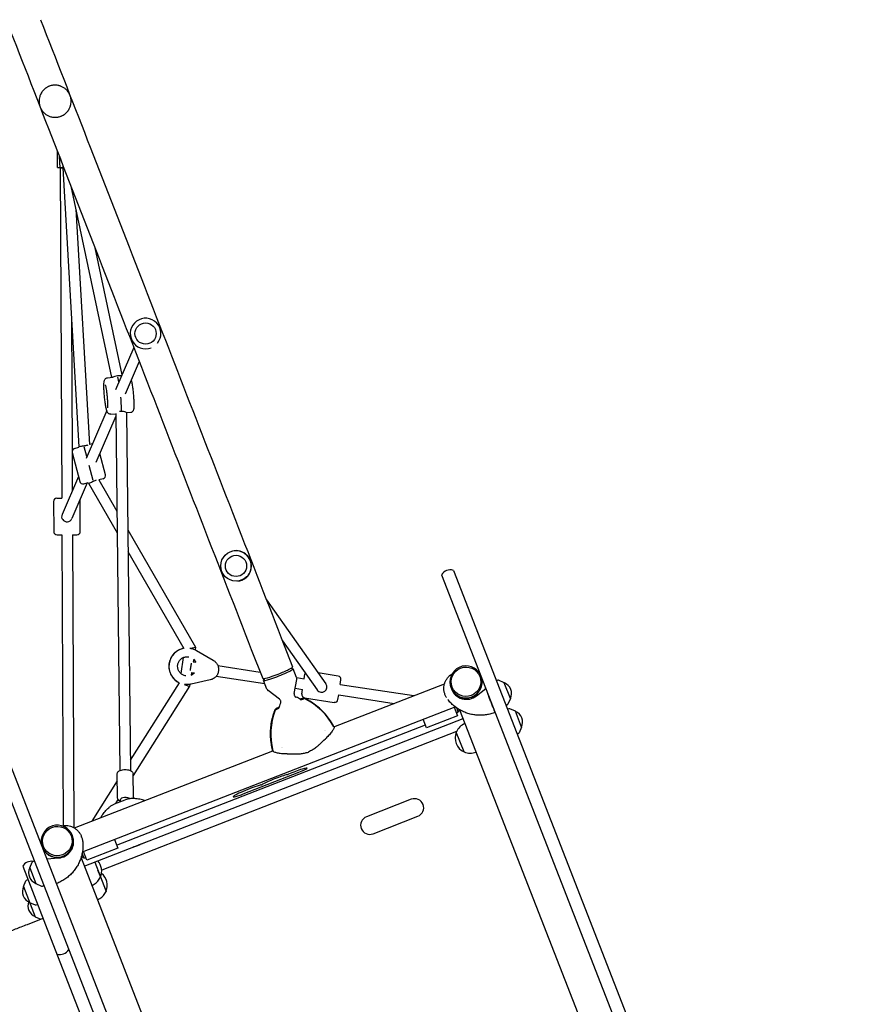
# Model space of a CAD drawing. Units: millimetres. Extents: x -5733 to 5732, y -5509 to 5511.
# Drawn here: x -740 to 523, y -2452 to -972 of the extents above; entities that cross this region are included whole.
import ezdxf

# ---------------------------------------------------------------- set-up
doc = ezdxf.new("R2010")
doc.units = ezdxf.units.MM
doc.header["$LTSCALE"] = 20
doc.layers.add('2d', color=230, linetype='Continuous')

msp = doc.modelspace()

# ---------------------------------------------------------------- linework, layer by layer
at = {"layer": '2d'}
for p, q in [((-683.3, -1193.8), (-683.4, -1169.7)), ((-679.3, -1194.5), (-680.5, -1177.2)), ((-683.3, -1193.8), (-679.4, -1193.8)), ((-679.3, -1194.3), (-677, -1691.3)), ((-675.3, -1194.2), (-651.2, -1613.9)), ((-663.1, -1222), (-601.8, -1509.6)), ((-655.7, -1256.4), (-635.4, -1610.6)), ((-626.9, -1314.7), (-586.3, -1505.6)), ((-662.3, -1421.8), (-661.4, -1620)), ((-568.6, -1464.5), (-596, -1528.4)), ((-560.3, -1485.8), (-581.3, -1534.7)), ((-608.2, -1510.2), (-599.9, -1509.4)), ((-609.3, -1559.3), (-640.3, -1631.4)), ((-595.7, -1568), (-625.5, -1637.5)), ((-603, -1565), (-595.7, -1564.3)), ((-595.7, -1564), (-589.6, -2101)), ((-579.8, -1562.3), (-579.7, -1562.7)), ((-573.2, -1562.2), (-579.7, -1562.8)), ((-579.7, -1562.7), (-573.6, -2100.8)), ((-651.2, -1613.9), (-651, -1614.7)), ((-639.1, -1628.6), (-643, -1613.8)), ((-630.8, -1609.4), (-635.4, -1610.6)), ((-661.4, -1622.6), (-649.9, -1666.1)), ((-661.3, -1622.7), (-661.1, -1679.8)), ((-657.8, -1616.5), (-651, -1614.7)), ((-611.2, -1655.9), (-619.6, -1623.9)), ((-629.6, -1664.7), (-635.6, -1642)), ((-651.9, -1658.5), (-676.4, -1715.6)), ((-638.7, -1668.3), (-661.7, -1721.9)), ((-643.8, -1669.7), (-637, -1667.9)), ((-637, -1667.9), (-636.7, -1668.9)), ((-636.7, -1668.9), (-593.7, -1743.3)), ((-614.8, -1662), (-621.2, -1663.7)), ((-621.2, -1663.7), (-594, -1710.7)), ((-689.2, -1696.3), (-689, -1741.3)), ((-684.2, -1691.3), (-677, -1691.3)), ((-649, -1741.1), (-649.2, -1696.1)), ((-683.9, -1746.3), (-676.8, -1746.3)), ((-676.8, -1746.3), (-674.7, -2183.7)), ((-660.8, -1746.2), (-654, -1746.2)), ((-660.8, -1746.2), (-658.7, -2186.8)), ((-577.7, -1739), (-475.7, -1915.3)), ((-577.3, -1771.5), (-493.1, -1917.1)), ((-87.6, -1799.8), (322.9, -2853.5)), ((-105.3, -1806.7), (523.2, -3420)), ((-368.9, -1843.9), (-279.5, -1970.5)), ((-346.7, -1901.1), (-329.5, -1945)), ((-344.9, -1905.7), (-292.5, -1979.7)), ((-483.9, -1916.9), (-483.9, -1916.9)), ((-475.7, -1915.3), (-476.3, -1919.3)), ((-474.2, -1920.3), (-448.9, -1935)), ((-391.7, -1918.6), (-374.5, -1962.6)), ((-494.2, -1931), (-497.9, -1954.8)), ((-478.4, -1933.3), (-479, -1937.4)), ((-479, -1937.4), (-475, -1938)), ((-136.8, -3677.1), (-809.3, -1951)), ((-481.5, -1953.2), (-482.1, -1957.3)), ((-481.5, -1953.2), (-477.4, -1953.8)), ((-442, -1943.1), (-378.4, -1952.8)), ((-331.7, -1946.9), (-328.8, -1947.7)), ((-323.5, -1961), (-328.6, -1947.9)), ((-260.9, -1958.7), (-291, -1954.1)), ((-827, -1957.9), (-372.5, -3124.4)), ((-500.2, -1968.8), (-573.8, -2085.3)), ((-453.4, -1964.5), (-482, -1970.9)), ((-444.4, -1958.9), (-371.5, -1970)), ((-371.7, -1962.5), (-373.3, -1965)), ((-368.2, -1978.4), (-373.3, -1965.3)), ((-327.3, -1985), (-323.2, -1963.8)), ((-323.4, -1961.2), (-312.2, -1962.9)), ((-312.2, -1962.9), (-311.1, -1956.1)), ((-257.8, -1971.3), (-256.8, -1964.4)), ((-20.9, -1965.1), (-23, -1965.8)), ((-11, -1968.9), (-19.5, -1965.2)), ((-1.7, -1992.7), (-11, -1968.9)), ((-484.7, -1974.1), (-569.5, -2108.5)), ((-492.2, -1971.3), (-492.2, -1971.3)), ((-484.2, -1971.3), (-484.7, -1974.1)), ((-349.2, -1993.5), (-366.5, -1980.7)), ((-325.8, -1977), (-314.6, -1978.8)), ((-315.7, -1985.8), (-314.6, -1978.8)), ((-287.2, -1983), (-287.2, -1983)), ((-267.3, -2035.1), (-100.9, -1970.3)), ((-257.8, -1971.3), (-146.9, -1988.2)), ((-91.1, -1976.6), (-91.2, -1976.4)), ((-52.7, -1988.5), (-38.9, -1977.7)), ((-38.9, -1977.7), (-38.4, -1978.5)), ((-38.9, -1977.7), (-34.2, -1989.9)), ((-317.2, -1994.4), (-312.9, -1992.8)), ((-311.5, -1991.5), (-267, -1998.3)), ((-261.3, -1994.1), (-260.2, -1987.1)), ((-260.2, -1987.1), (-176.8, -1999.9)), ((-98.4, -1990.4), (-98.1, -1990.9)), ((-1.7, -1992.7), (-5.5, -2001.2)), ((-645.9, -2223.4), (-85.1, -2004.9)), ((-354.5, -2009), (-350.2, -2007.3)), ((-86.5, -2005.4), (-81.4, -2018.4)), ((-83.1, -2014.2), (-81.7, -2013.6)), ((-80.2, -2012.9), (-82.6, -2006.7)), ((-78.2, -2009.6), (130.7, -2545.6)), ((-25, -2013.1), (-24.9, -2013.2)), ((-6.5, -2002.2), (-8.4, -2003.1)), ((-4.2, -2008), (-6.3, -2008.7)), ((5.7, -2011.8), (-2.8, -2008.1)), ((15, -2035.6), (5.7, -2011.8)), ((-643, -2244.7), (-73, -2022.7)), ((-128, -2036.6), (-133, -2023.6)), ((-81.4, -2018.4), (-128, -2036.6)), ((-82.9, -2042.4), (-616.8, -2250.5)), ((-594.3, -2213.3), (-129.7, -2032.3)), ((-281.5, -2041), (-281.5, -2041)), ((-280.5, -2040.3), (-280.5, -2040.3)), ((-267.3, -2035.1), (-267.5, -2034.7)), ((-267.2, -2035.3), (-267.1, -2035.7)), ((-83.1, -2042.9), (-83.2, -2043)), ((-71.6, -2072.8), (-83.2, -2043)), ((-70.1, -2030.3), (-70.2, -2030.4)), ((15, -2035.6), (11.2, -2044)), ((10.2, -2045.1), (8.3, -2046)), ((-657.9, -2187.3), (-359.4, -2071)), ((-359.4, -2071), (-359.6, -2070.6)), ((-359.4, -2071.2), (-359.2, -2071.6)), ((-345.7, -2065.9), (-345.7, -2065.8)), ((-345, -2065.8), (-345, -2065.8)), ((-71.5, -2072.7), (-71.6, -2072.8)), ((-53.4, -2073.2), (-53.5, -2073.2)), ((-593.4, -2116.4), (-631.7, -2177.1)), ((-593.1, -2141.9), (-593.5, -2106.2)), ((-569.1, -2141.6), (-569.5, -2105.9)), ((-320.9, -2103.9), (-404.4, -2136.4)), ((-597.3, -2151.2), (-581.5, -2145)), ((-592.3, -2144.5), (-596.2, -2150.7)), ((-588.6, -2147.8), (-588.6, -2144.6)), ((-151, -2144.1), (-218.5, -2170.4)), ((-208.5, -2196), (-141, -2169.7)), ((-660.9, -2198.6), (-661, -2198.4)), ((-647, -2200.9), (-647.4, -2199.8)), ((-597.7, -2204.6), (-592.7, -2217.6)), ((-592.7, -2217.6), (-639.3, -2235.8)), ((-699.1, -2233.8), (-681.6, -2232.4)), ((-647.9, -2232.1), (-439.3, -2767.6)), ((-646.4, -2226.1), (-643.9, -2232.5)), ((-639.3, -2235.8), (-644.3, -2222.8)), ((-642.3, -2232), (-640.9, -2231.5)), ((-735.6, -2244.9), (-686.6, -2370.6)), ((-725.1, -2247.1), (-721.4, -2238.6)), ((-725.1, -2247.1), (-715.8, -2270.9)), ((-720.4, -2237.6), (-718.4, -2236.7)), ((-627.3, -2238.6), (-610.2, -2282.6)), ((-623, -2250), (-618.7, -2261.1)), ((-729.7, -2265.9), (-727.8, -2265)), ((-618.7, -2261.2), (-618.7, -2261.1)), ((-618.7, -2261.1), (-618.6, -2261.1)), ((-734.5, -2275.3), (-730.7, -2266.9)), ((-734.5, -2275.3), (-716.8, -2320.7)), ((-715.8, -2270.9), (-707.3, -2274.6)), ((-705.9, -2274.7), (-703.8, -2274)), ((-631.7, -2273.7), (-631.7, -2273.7)), ((-614.7, -2271.5), (-610.3, -2282.7)), ((-623.3, -2295.3), (-623.3, -2295.2)), ((-610.3, -2282.6), (-610.2, -2282.6)), ((-610.3, -2282.7), (-610.3, -2282.7)), ((-725.2, -2299.2), (-716.7, -2302.9)), ((-715.3, -2302.9), (-713.2, -2302.3)), ((-728.4, -2332.2), (-705.1, -2323.1)), ((-716.8, -2320.7), (-708.4, -2324.4)), ((-686.6, -2370.6), (-474.3, -2915.6)), ((-686.6, -2370.6), (-686.6, -2370.6))]:
    msp.add_line(p, q, dxfattribs=at)
for centre, radius in [((-550.8, -1443.6), 16), ((-414.7, -1793.1), 23), ((-414.7, -1793.1), 16)]:
    msp.add_circle(centre, radius, dxfattribs=at)
for centre, radius, start, end in [((-550.8, -1443.6), 23, 320.7221, 291.2854), ((-656.5, -1621.3), 5, 104.7976, 194.7976), ((-616, -1657.2), 5, 284.7976, 14.7976), ((-645, -1664.8), 5, 194.7976, 284.7976), ((-684.2, -1696.3), 5, 90.2651, 180.2651), ((-654.2, -1696.2), 5, 0.2651, 26.6693), ((-684, -1741.3), 5, 180.2651, 270.2651), ((-654, -1741.2), 5, 270.2651, 0.2651), ((-414.7, -1793.1), 23, 277.0196, 97.0197), ((-92.3, -1814.1), 15, 71.9889, 150.5818), ((-306.2, -1956.9), 5, 149.5168, 171.2968), ((-261.7, -1963.7), 5, 351.2968, 81.2968), ((-20.3, -1967), 2, 66.2974, 108.2854), ((-17.1, -1985), 17, 333.9533, 68.6174), ((-330.3, -2009.5), 20, 49.1575, 71.7595), ((-310.7, -1986.5), 5, 171.2968, 261.2968), ((-266.2, -1993.3), 5, 261.2968, 351.2968), ((-330.3, -2009.5), 20, 150.8119, 173.4132), ((-7.3, -2000.4), 2, 294.2854, 336.2734), ((-3.6, -2009.9), 2, 66.2974, 108.2854), ((-0.4, -2027.9), 17, 333.9533, 68.6174), ((-62, -2051.9), 23, 157.2062, 245.3646), ((-61.9, -2051.8), 23, 111.2854, 157.2062), ((9.4, -2043.2), 2, 294.2854, 336.2734), ((-61.9, -2051.8), 23, 245.3646, 291.2854), ((-146, -2156.9), 13.7, 291.2854, 111.2854), ((-213.5, -2183.2), 13.7, 111.2854, 291.2854), ((-722.5, -2252.3), 15, 80.5117, 150.5818), ((-709.7, -2254.8), 17, 153.9533, 248.6174), ((-719.5, -2239.4), 2, 114.2854, 156.2734), ((-639.8, -2252.2), 23, 337.2062, 41.9149), ((-639.9, -2252.2), 23, 300.536, 337.1196), ((-639.9, -2252.2), 23, 337.2062, 337.2926), ((-631.4, -2273.7), 23, 337.2062, 51.4239), ((-719.1, -2283.1), 17, 153.9533, 248.6174), ((-728.9, -2267.7), 2, 114.2854, 156.2734), ((-706.5, -2272.8), 2, 246.2974, 288.2854), ((-640, -2252.3), 23, 291.2854, 300.9148), ((-631.6, -2273.8), 23, 291.2854, 300.9148), ((-631.5, -2273.7), 23, 300.536, 337.1196), ((-631.5, -2273.8), 23, 337.2062, 337.2926), ((-710.7, -2304.6), 17, 158.4962, 248.6174), ((-715.9, -2301), 2, 246.2974, 288.2854), ((-679.5, -2362.6), 15, 251.9889, 330.5818)]:
    msp.add_arc(centre, radius, start, end, dxfattribs=at)
for centre, major_axis, ratio, start_param, end_param in [((-687.1, -1093.5), (23.7, 4.5), 1, 0.085903, 0.285557), ((-667.3, -1193.6), (-12, -0.8), 0.009437, 5.299239, 6.283185), ((-667.3, -1193.6), (-12, -0.8), 0.009437, 0, 0.840949), ((-667.3, -1193.6), (7.98, 0.56), 0.009437, 2.547379, 3.141473), ((-593.7, -1509.2), (7.91, 1.28), 0.216419, 2.410684, 2.64348), ((-593.7, -1509.2), (7.91, 1.28), 0.216419, 0.525375, 2.410684), ((-590.7, -1536.2), (-2.6, 27.4), 0.091087, 5.517894, 6.151998), ((-590.7, -1536.2), (2.6, -27.4), 0.091087, 2.376301, 3.010405), ((-590.7, -1536.2), (-2.6, 27.4), 0.091087, 3.600759, 4.581305), ((-590.7, -1536.2), (2.6, -27.4), 0.091087, 0.459166, 1.439712), ((-587.7, -1563.2), (-7.99, -0.49), 0.285647, 3.506809, 4.964788), ((-587.7, -1563.2), (-7.99, -0.49), 0.285647, 3.127497, 3.506809), ((-643.3, -1612.7), (7.94, 1.26), 0.005052, 1.520737, 3.142102), ((-643.3, -1612.7), (7.94, 1.26), 0.005052, 0.759687, 1.520737), ((-629.3, -1665.8), (-7.46, -3.08), 0.002128, 6.2829, 7.869872), ((-629.3, -1665.8), (-7.46, -3.08), 0.002128, 1.586687, 2.276712), ((-669.1, -1718.7), (5.91, 5.39), 0.999998, 1.996292, 5.137885), ((-408, -1802.5), (9.8, 6.93), 0.980591, 4.366189, 5.05859), ((-488.1, -1944.1), (-4.2, -27.2), 0.999968, 3.476257, 5.981053), ((-488.1, -1944.1), (4.2, 27.2), 0.999968, 0.334665, 2.839461), ((-484, -1916.9), (8.33, 1.57), 0.001693, 4.719679, 6.283781), ((-484, -1916.9), (8.33, 1.57), 0.001693, 4.717201, 4.719679), ((-482.6, -1944.9), (1.21, 7.91), 0.008058, 4.712389, 5.495239), ((-488.1, -1944.1), (2.2, 14.3), 0.999968, 5.296819, 5.698722), ((-488.1, -1944.1), (-2.2, -14.3), 0.999968, 2.155226, 2.557129), ((-482.6, -1944.9), (1.21, 7.91), 0.008058, 3.931275, 4.712389), ((-488.1, -1944.1), (2.2, 14.3), 0.999968, 3.72607, 4.127959), ((-488.1, -1944.1), (-2.2, -14.3), 0.999968, 0.584478, 0.986366), ((-351, -1956.6), (-22.4, -8.7), 0.087507, 6.16579, 9.542173), ((-352, -1953.8), (22.5, 8.8), 0.087507, 4.712322, 6.283185), ((-68.6, -1967.6), (22.6, 8.8), 0.996195, 0.090847, 4.712389), ((-352, -1953.8), (22.5, 8.8), 0.087507, 3.141593, 4.712322), ((-68.6, -1967.6), (22.6, 8.8), 0.996195, 4.712389, 6.192339), ((-68.5, -1967.8), (22.6, 8.8), 0.996195, 4.712389, 6.192339), ((-492.3, -1971.3), (-7.65, 2.86), 0.005083, 1.545618, 3.142653), ((-286, -1975.1), (-6.81, 4.21), 0.999203, 1.168696, 1.197469), ((-286, -1975.1), (-6.81, 4.21), 0.999203, 1.197469, 4.310289), ((-68.5, -1967.8), (22.6, 8.8), 0.996195, 3.141593, 4.712389), ((-67.7, -1969.6), (-21.9, -10.7), 0.990247, 6.175852, 8.066883), ((-61.9, -1984.8), (22.5, 8.8), 0.916331, 6.19503, 6.283185), ((-312.2, -1994.6), (1.86, 0.73), 0.996195, 0.737849, 1.570796), ((-356.7, -2083.6), (94.7, 36.9), 0.996195, 0.12557, 0.737849), ((-260.8, -2046.3), (-94.7, -36.9), 0.996195, 5.545337, 6.157616), ((-353.8, -2010.8), (-1.86, -0.73), 0.996195, 4.712389, 5.545337), ((-81.7, -2013.5), (1.5, 0.58), 0.087156, 4.712389, 6.283185), ((-243.9, -2008.1), (-158.6, -155.5), 0.031581, 1.247846, 1.309305), ((-395, -2066.9), (222, -7.2), 0.031581, 4.973881, 5.035339), ((-327.3, -2104.9), (-19.5, -7.6), 0.087156, 2.912156, 5.121858), ((-321.4, -2102.7), (-13.4, -5.2), 0.087156, 1.570796, 2.912156), ((-355.7, -2115.3), (-21.8, -8.5), 0.087156, 3.695928, 5.738667), ((-336.3, -2106.5), (1.5, 0.58), 0.087156, 3.695928, 5.121858), ((-394.9, -2131), (-24.1, -9.4), 0.087156, 3.848851, 6.283185), ((-376, -2122), (1.5, 0.58), 0.087156, 3.848851, 5.738667), ((-581.1, -2144.5), (-7.5, -0.09), 0.399965, 3.55114, 6.283185), ((-394.9, -2131), (-24.1, -9.4), 0.087156, 0, 0.359037), ((-404.8, -2135.2), (-13.4, -5.2), 0.087156, 0.359037, 1.570796), ((-683.6, -2207.2), (22.6, 8.8), 0.996195, 4.712389, 9.333931), ((-683.3, -2208.6), (-22.7, -8.8), 0.977669, 1.27409, 3.043032), ((-683.5, -2207.4), (22.6, 8.8), 0.996195, 4.712389, 6.283185), ((-683.6, -2207.2), (22.6, 8.8), 0.996195, 3.232439, 4.712389), ((-683.5, -2207.4), (22.6, 8.8), 0.996195, 3.232439, 4.712389), ((-676.8, -2224.4), (22.5, 8.8), 0.916331, 3.141593, 3.172174), ((-642.4, -2231.9), (1.5, 0.58), 0.087156, 3.141593, 4.712389)]:
    msp.add_ellipse(centre, major_axis=major_axis, ratio=ratio, start_param=start_param, end_param=end_param, dxfattribs=at)
for centre in [(-68.7, -1967.4), (-683.6, -2207)]:
    msp.add_ellipse(centre, major_axis=(20.7, 8.1), ratio=0.996195, dxfattribs=at)
for points, knots in [([(-708.8, -971.6), (-685.7, -1030.9), (-662.2, -1091.2), (-614.7, -1213), (-590.7, -1274.6), (-542.4, -1398.7), (-518, -1461.2), (-469.2, -1586.6), (-444.6, -1649.6), (-395.6, -1775.5), (-371.1, -1838.4), (-346.7, -1901.1)], [5.9442275, 5.9442275, 5.9442275, 5.9442275, 6.029543, 6.029543, 6.1148584, 6.1148584, 6.2001739, 6.2001739, 6.2854894, 6.2854894, 6.3708049, 6.3708049, 6.3708049, 6.3708049]), ([(-753.8, -989.1), (-730.7, -1048.5), (-707.2, -1108.7), (-659.7, -1230.6), (-635.7, -1292.2), (-587.4, -1416.2), (-563, -1478.7), (-514.2, -1604.2), (-489.7, -1667.1), (-440.6, -1793), (-416.1, -1855.9), (-391.7, -1918.6)], [5.9442275, 5.9442275, 5.9442275, 5.9442275, 6.029543, 6.029543, 6.1148584, 6.1148584, 6.2001739, 6.2001739, 6.2854894, 6.2854894, 6.3708049, 6.3708049, 6.3708049, 6.3708049]), ([(-695.7, -1071.7), (-696.2, -1071.9), (-696.7, -1072.1), (-697.7, -1072.5), (-698.2, -1072.8), (-699.1, -1073.3), (-699.5, -1073.6), (-700.4, -1074.1), (-700.8, -1074.4), (-702.1, -1075.3), (-702.8, -1076), (-703.9, -1077), (-704.2, -1077.3), (-704.8, -1078), (-705.2, -1078.3), (-706, -1079.4), (-706.6, -1080.1), (-707.5, -1081.5), (-707.9, -1082.2), (-708.5, -1083.2), (-708.7, -1083.6), (-709, -1084.3), (-709.1, -1084.7), (-709.6, -1085.7), (-709.8, -1086.5), (-710.5, -1088.6), (-710.8, -1089.9), (-711, -1092), (-711, -1092.7), (-711.1, -1094), (-711.1, -1094.7), (-711, -1096.7), (-710.8, -1098), (-710.4, -1099.9), (-710.3, -1100.5), (-710, -1101.4), (-709.9, -1101.7), (-709.7, -1102.2), (-709.6, -1102.4), (-709.6, -1102.7), (-709.5, -1102.8), (-709.5, -1102.9), (-709.4, -1103)], [0.05098514, 0.05098514, 0.05098514, 0.05098514, 0.05257613, 0.05257613, 0.05416711, 0.05416711, 0.0557581, 0.0557581, 0.05734909, 0.05734909, 0.06053106, 0.06053106, 0.06212204, 0.06212204, 0.06371303, 0.06371303, 0.066895, 0.066895, 0.07007697, 0.07007697, 0.07166796, 0.07166796, 0.07325894, 0.07325894, 0.07644091, 0.07644091, 0.08280486, 0.08280486, 0.08598683, 0.08598683, 0.0891688, 0.0891688, 0.09553274, 0.09553274, 0.09871471, 0.09871471, 0.1003057, 0.1003057, 0.10110119, 0.10149894, 0.10149894, 0.10189668, 0.10189668, 0.10189668, 0.10189668]), ([(-664.4, -1085.4), (-664.5, -1085.3), (-664.5, -1085.3), (-664.6, -1085.1), (-664.6, -1084.9), (-664.9, -1084.4), (-665.1, -1083.9), (-665.5, -1083.1), (-665.8, -1082.5), (-666.8, -1080.8), (-667.5, -1079.8), (-669.2, -1077.8), (-670.1, -1076.8), (-671.7, -1075.4), (-672.2, -1075), (-673.4, -1074.2), (-674, -1073.8), (-675.9, -1072.6), (-677.3, -1072), (-679.2, -1071.3), (-679.6, -1071.2), (-680.4, -1070.9), (-680.8, -1070.8), (-682, -1070.5), (-682.9, -1070.4), (-684.2, -1070.2), (-684.7, -1070.1), (-685.6, -1070.1), (-686.1, -1070), (-687.6, -1070), (-688.6, -1070.1), (-690.1, -1070.2), (-690.6, -1070.3), (-691.6, -1070.5), (-692.1, -1070.6), (-693.7, -1071), (-694.7, -1071.3), (-695.7, -1071.7)], [-0.00003173, -0.00003173, -0.00003173, -0.00003173, 0.00036684, 0.00036684, 0.00076541, 0.00156255, 0.00315683, 0.00315683, 0.00634538, 0.00634538, 0.01272249, 0.01272249, 0.0190996, 0.0190996, 0.02228815, 0.02228815, 0.02547671, 0.02547671, 0.03185382, 0.03185382, 0.03344809, 0.03344809, 0.03504237, 0.03504237, 0.03823093, 0.03823093, 0.0398252, 0.0398252, 0.04141948, 0.04141948, 0.04460803, 0.04460803, 0.04620231, 0.04620231, 0.04779659, 0.04779659, 0.05098514, 0.05098514, 0.05098514, 0.05098514]), ([(-678.2, -1116.7), (-677.8, -1116.5), (-677.3, -1116.4), (-676.5, -1116), (-676.1, -1115.8), (-674.9, -1115.2), (-674.2, -1114.7), (-672.7, -1113.7), (-672, -1113.2), (-671, -1112.4), (-670.7, -1112.1), (-670.1, -1111.5), (-669.8, -1111.2), (-668.9, -1110.3), (-668.3, -1109.6), (-667.6, -1108.6), (-667.3, -1108.3), (-666.9, -1107.6), (-666.6, -1107.3), (-665.6, -1105.5), (-664.9, -1104.1), (-664.2, -1102.3), (-664.1, -1101.9), (-663.8, -1101.2), (-663.7, -1100.8), (-663.4, -1099.7), (-663.3, -1099), (-662.9, -1096.8), (-662.8, -1095.3), (-662.8, -1093.1), (-662.8, -1092.4), (-663, -1090.9), (-663.1, -1090.2), (-663.4, -1088.8), (-663.5, -1088.1), (-663.8, -1087.1), (-664, -1086.8), (-664.1, -1086.3), (-664.2, -1086), (-664.3, -1085.8), (-664.4, -1085.6), (-664.4, -1085.5), (-664.4, -1085.4)], [0.04249891, 0.04249891, 0.04249891, 0.04249891, 0.04382361, 0.04382361, 0.0451483, 0.0451483, 0.04779769, 0.04779769, 0.05044707, 0.05044707, 0.05177177, 0.05177177, 0.05309646, 0.05309646, 0.05574585, 0.05574585, 0.05707054, 0.05707054, 0.05839523, 0.05839523, 0.06369401, 0.06369401, 0.0650187, 0.0650187, 0.0663434, 0.0663434, 0.06899278, 0.06899278, 0.07429156, 0.07429156, 0.07694095, 0.07694095, 0.07959033, 0.07959033, 0.08223972, 0.08223972, 0.08356441, 0.08356441, 0.08422676, 0.08455793, 0.08455793, 0.08488911, 0.08488911, 0.08488911, 0.08488911]), ([(-709.4, -1103), (-709.4, -1103), (-709.4, -1103.1), (-709.3, -1103.3), (-709.2, -1103.5), (-709, -1104.1), (-708.7, -1104.6), (-708.3, -1105.6), (-707.9, -1106.2), (-706.8, -1108), (-705.9, -1109.2), (-704.5, -1110.8), (-704, -1111.3), (-702.9, -1112.3), (-702.3, -1112.8), (-700.5, -1114.2), (-699.3, -1115), (-697.2, -1116.1), (-696.5, -1116.4), (-695, -1117), (-694.2, -1117.2), (-692.6, -1117.7), (-691.8, -1117.8), (-690.6, -1118.1), (-690.2, -1118.1), (-689.4, -1118.2), (-688.9, -1118.3), (-686.8, -1118.4), (-685.1, -1118.3), (-682.9, -1118), (-682.4, -1117.9), (-681.6, -1117.7), (-681.1, -1117.6), (-679.8, -1117.3), (-679, -1117), (-678.2, -1116.7)], [-0.00003173, -0.00003173, -0.00003173, -0.00003173, 0.00030054, 0.00030054, 0.00063281, 0.00129735, 0.00262644, 0.00262644, 0.0052846, 0.0052846, 0.01060093, 0.01060093, 0.0132591, 0.0132591, 0.01591726, 0.01591726, 0.02123359, 0.02123359, 0.02389176, 0.02389176, 0.02654992, 0.02654992, 0.02920809, 0.02920809, 0.03053717, 0.03053717, 0.03186625, 0.03186625, 0.03718258, 0.03718258, 0.03851166, 0.03851166, 0.03984075, 0.03984075, 0.04249891, 0.04249891, 0.04249891, 0.04249891]), ([(-603, -1565), (-603.5, -1565), (-604.1, -1565), (-605.2, -1564.7), (-605.7, -1564.5), (-606.6, -1564), (-606.9, -1563.7), (-607.5, -1563.1), (-607.8, -1562.8), (-608.3, -1562), (-608.5, -1561.6), (-609.3, -1559.6), (-609.7, -1558), (-610.5, -1553.9), (-610.9, -1551.8), (-611.6, -1547.1), (-611.9, -1544.7), (-612.4, -1539.8), (-612.7, -1537.3), (-613.1, -1532.3), (-613.2, -1529.9), (-613.5, -1525.4), (-613.5, -1523.3), (-613.5, -1519.6), (-613.5, -1518), (-613.2, -1515.8), (-613.1, -1515.1), (-612.7, -1513.8), (-612.5, -1513.4), (-611.9, -1512.4), (-611.6, -1511.8), (-610.4, -1510.9), (-609.8, -1510.6), (-608.8, -1510.3), (-608.5, -1510.3), (-608.2, -1510.2)], [1.570796, 1.570796, 1.570796, 1.570796, 1.60212, 1.60212, 1.636558, 1.636558, 1.679547, 1.679547, 1.737792, 1.737792, 1.841321, 1.841321, 2.277259, 2.277259, 2.635421, 2.635421, 2.967265, 2.967265, 3.294187, 3.294187, 3.620989, 3.620989, 3.952125, 3.952125, 4.302614, 4.302614, 4.507502, 4.507502, 4.59092, 4.59092, 4.65569, 4.65569, 4.696132, 4.696132, 4.712389, 4.712389, 4.712389, 4.712389]), ([(-611.4, -1520.9), (-611.4, -1520.9), (-611.4, -1521), (-611.3, -1521.3), (-611.2, -1521.7), (-610.9, -1522.9), (-610.7, -1523.9), (-610.2, -1526.3), (-610, -1527.7), (-609.5, -1531.1), (-609.3, -1532.9), (-608.9, -1536.8), (-608.7, -1538.8), (-608.4, -1542.7), (-608.2, -1544.6), (-608.1, -1548.1), (-608, -1549.7), (-608, -1552.3), (-608, -1553.4), (-608.1, -1554.5), (-608.1, -1554.7), (-608.2, -1555), (-608.2, -1555.1), (-608.2, -1555.2), (-608.2, -1555.2), (-608.2, -1555.2)], [4.987938, 4.987938, 4.987938, 4.987938, 5.090622, 5.090622, 5.267914, 5.267914, 5.519748, 5.519748, 5.812703, 5.812703, 6.120298, 6.120298, 6.432392, 6.432392, 6.744566, 6.744566, 7.052395, 7.052395, 7.344842, 7.344842, 7.463547, 7.463547, 7.555644, 7.555644, 7.578433, 7.578433, 7.578433, 7.578433]), ([(-573.2, -1562.2), (-572.6, -1562.1), (-572, -1561.9), (-571, -1561.5), (-570.6, -1561.2), (-569.8, -1560.5), (-569.6, -1560.2), (-569.1, -1559.4), (-568.9, -1559.1), (-568.5, -1558.2), (-568.4, -1557.8), (-568, -1555.7), (-567.9, -1554), (-567.8, -1549.9), (-567.9, -1547.7), (-568.1, -1543), (-568.3, -1540.6), (-568.6, -1535.6), (-568.9, -1533.1), (-569.4, -1528.2), (-569.7, -1525.8), (-570.4, -1521.3), (-570.7, -1519.3), (-571.4, -1515.8), (-571.7, -1514.3), (-572.1, -1513.1)], [4.712389, 4.712389, 4.712389, 4.712389, 4.743712, 4.743712, 4.77815, 4.77815, 4.821139, 4.821139, 4.879384, 4.879384, 4.982914, 4.982914, 5.418852, 5.418852, 5.777014, 5.777014, 6.108858, 6.108858, 6.435779, 6.435779, 6.762581, 6.762581, 7.093717, 7.093717, 7.40721, 7.40721, 7.40721, 7.40721]), ([(-493.2, -1917), (-495.9, -1917.5), (-498.7, -1918.5), (-503.7, -1921.2), (-506.1, -1923), (-510.2, -1927.2), (-511.8, -1929.6), (-514.4, -1934.9), (-515.2, -1937.8), (-515.9, -1943.6), (-515.8, -1946.6), (-514.6, -1952.3), (-513.6, -1955.1), (-510.7, -1960.2), (-508.8, -1962.5), (-504.7, -1966.2), (-502.6, -1967.7), (-500.2, -1968.8)], [6.462811, 6.462811, 6.462811, 6.462811, 6.771284, 6.771284, 7.091283, 7.091283, 7.411284, 7.411284, 7.731287, 7.731287, 8.05129, 8.05129, 8.371293, 8.371293, 8.691294, 8.691294, 8.974257, 8.974257, 8.974257, 8.974257]), ([(-483.9, -1916.9), (-483.2, -1917), (-482.5, -1917.2), (-481.2, -1917.5), (-480.5, -1917.6), (-479.2, -1918.1), (-478.6, -1918.3), (-477.3, -1918.8), (-476.7, -1919.1), (-475.4, -1919.7), (-474.8, -1920), (-474.2, -1920.3)], [0.1518953, 0.1518953, 0.1518953, 0.1518953, 0.226639, 0.226639, 0.3013826, 0.3013826, 0.3761262, 0.3761262, 0.4508698, 0.4508698, 0.5256134, 0.5256134, 0.5256134, 0.5256134]), ([(-490.2, -1958.4), (-491.8, -1958.2), (-493.3, -1957.7), (-496, -1956.3), (-497.3, -1955.4), (-499.5, -1953.2), (-500.4, -1951.9), (-501.7, -1949.1), (-502.2, -1947.6), (-502.6, -1944.6), (-502.6, -1943), (-502, -1940), (-501.5, -1938.5), (-500, -1935.8), (-499.1, -1934.5), (-496.8, -1932.4), (-495.5, -1931.6), (-492.7, -1930.3), (-491.2, -1929.9), (-488.4, -1929.6), (-487.1, -1929.6), (-485.9, -1929.8)], [3.293488, 3.293488, 3.293488, 3.293488, 3.613496, 3.613496, 3.933503, 3.933503, 4.253506, 4.253506, 4.573503, 4.573503, 4.893496, 4.893496, 5.213487, 5.213487, 5.533481, 5.533481, 5.853479, 5.853479, 6.173482, 6.173482, 6.435081, 6.435081, 6.435081, 6.435081]), ([(-475.1, -1938), (-475.3, -1937.6), (-475.4, -1937.3), (-476.4, -1935.6), (-477.3, -1934.4), (-478.4, -1933.4)], [5.1449186, 5.1449186, 5.1449186, 5.1449186, 5.2296901, 5.2296901, 5.5381261, 5.5381261, 5.5381261, 5.5381261]), ([(-448.9, -1935), (-447.4, -1935.9), (-446.1, -1937), (-443.8, -1939.5), (-442.9, -1941), (-441.5, -1944.1), (-441.1, -1945.8), (-440.8, -1949.2), (-441, -1950.9), (-441.7, -1954.3), (-442.4, -1955.9), (-444.2, -1958.8), (-445.3, -1960.1), (-448, -1962.2), (-449.4, -1963.1), (-451.8, -1964.1), (-452.6, -1964.3), (-453.4, -1964.5)], [0.525613, 0.525613, 0.525613, 0.525613, 0.845609, 0.845609, 1.165608, 1.165608, 1.485611, 1.485611, 1.805616, 1.805616, 2.125621, 2.125621, 2.445625, 2.445625, 2.765626, 2.765626, 2.91977, 2.91977, 2.91977, 2.91977]), ([(-482.1, -1957.2), (-481.9, -1957.1), (-481.7, -1957), (-480.1, -1956.2), (-478.8, -1955.2), (-477.7, -1954), (-477.6, -1953.9), (-477.5, -1953.8)], [3.5828751, 3.5828751, 3.5828751, 3.5828751, 3.6297124, 3.6297124, 3.9497149, 3.9497149, 3.9760687, 3.9760687, 3.9760687, 3.9760687]), ([(-323.2, -1963.8), (-323.2, -1963.7), (-323.2, -1963.5), (-323.1, -1963.2), (-323.1, -1963), (-323.1, -1962.6), (-323.2, -1962.4), (-323.2, -1962), (-323.2, -1961.8), (-323.3, -1961.4), (-323.4, -1961.2), (-323.5, -1961)], [1.51587741, 1.51587741, 1.51587741, 1.51587741, 1.5268612, 1.5268612, 1.53784498, 1.53784498, 1.54882876, 1.54882876, 1.55981254, 1.55981254, 1.57079633, 1.57079633, 1.57079633, 1.57079633]), ([(-98.4, -1990.4), (-99.2, -1989.1), (-99.8, -1987.7), (-100.9, -1984.9), (-101.3, -1983.4), (-101.8, -1980.4), (-101.9, -1978.9), (-101.9, -1975.8), (-101.8, -1974.3), (-101.2, -1971.3), (-100.8, -1969.9), (-99.7, -1967), (-99.1, -1965.6), (-97.5, -1963), (-96.6, -1961.8), (-94.7, -1959.5), (-93.6, -1958.4), (-91.5, -1956.7), (-90.5, -1956), (-89.5, -1955.3)], [0, 0, 0, 0, 4.591523, 4.591523, 9.171843, 9.171843, 13.752563, 13.752563, 18.332008, 18.332008, 22.90867, 22.90867, 27.481305, 27.481305, 32.04911, 32.04911, 36.611871, 36.611871, 40.216021, 40.216021, 40.216021, 40.216021]), ([(-482, -1970.9), (-482.7, -1971.1), (-483.3, -1971.2), (-484.7, -1971.4), (-485.4, -1971.5), (-486.7, -1971.6), (-487.4, -1971.6), (-488.8, -1971.6), (-489.5, -1971.6), (-490.8, -1971.5), (-491.5, -1971.4), (-492.2, -1971.3)], [2.9197699, 2.9197699, 2.9197699, 2.9197699, 2.9945136, 2.9945136, 3.0692572, 3.0692572, 3.1440008, 3.1440008, 3.2187444, 3.2187444, 3.293488, 3.293488, 3.293488, 3.293488]), ([(-368.2, -1978.4), (-368.1, -1978.6), (-368, -1978.8), (-367.8, -1979.2), (-367.7, -1979.4), (-367.5, -1979.7), (-367.4, -1979.8), (-367.1, -1980.1), (-367, -1980.3), (-366.7, -1980.5), (-366.6, -1980.6), (-366.5, -1980.7)], [4.71238898, 4.71238898, 4.71238898, 4.71238898, 4.72337276, 4.72337276, 4.73435655, 4.73435655, 4.74534033, 4.74534033, 4.75632411, 4.75632411, 4.76730789, 4.76730789, 4.76730789, 4.76730789]), ([(-347.8, -1999.7), (-347.7, -1999.5), (-347.6, -1999.3), (-347.4, -1998.7), (-347.3, -1998.3), (-347.2, -1997.3), (-347.2, -1996.7), (-347.5, -1995.6), (-347.8, -1995.1), (-348.4, -1994.2), (-348.7, -1993.9), (-349.1, -1993.6), (-349.1, -1993.6), (-349.2, -1993.5)], [4.6067277, 4.6067277, 4.6067277, 4.6067277, 4.6388437, 4.6388437, 4.6709598, 4.6709598, 4.7030758, 4.7030758, 4.7324998, 4.7324998, 4.7629972, 4.7629972, 4.7673079, 4.7673079, 4.7673079, 4.7673079]), ([(-327.3, -1985), (-327.4, -1985.4), (-327.4, -1985.9), (-327.3, -1987), (-327.1, -1987.6), (-326.6, -1988.6), (-326.3, -1989), (-325.6, -1989.7), (-325.3, -1989.9), (-324.7, -1990.3), (-324.4, -1990.4), (-324.1, -1990.5), (-324.1, -1990.5), (-324.1, -1990.5)], [1.5158774, 1.5158774, 1.5158774, 1.5158774, 1.5479935, 1.5479935, 1.578872, 1.578872, 1.608222, 1.608222, 1.640338, 1.640338, 1.6724541, 1.6724541, 1.6764576, 1.6764576, 1.6764576, 1.6764576]), ([(-318.6, -1993.3), (-317.8, -1993.1), (-317.1, -1992.9), (-315.5, -1992.4), (-314.7, -1992.2), (-313.6, -1992), (-313.3, -1992), (-312.8, -1991.9), (-312.6, -1991.9), (-312.2, -1992), (-312, -1992), (-311.6, -1992.2)], [10.003329, 10.003329, 10.003329, 10.003329, 12.771479, 12.771479, 17.028639, 17.028639, 19.157219, 19.157219, 20.221508, 20.221508, 21.285798, 21.285798, 21.285798, 21.285798]), ([(-307.8, -1994.1), (-308.1, -1994), (-308.3, -1993.9), (-308.8, -1993.6), (-309.1, -1993.5), (-309.6, -1993.2), (-309.8, -1993.1), (-310.4, -1992.8), (-310.6, -1992.7), (-311.1, -1992.4), (-311.4, -1992.3), (-311.6, -1992.2)], [100.134915, 100.134915, 100.134915, 100.134915, 100.817066, 100.817066, 101.499217, 101.499217, 102.181369, 102.181369, 102.86352, 102.86352, 103.545672, 103.545672, 103.545672, 103.545672]), ([(-271.1, -2028.4), (-273, -2025.6), (-274.9, -2022.8), (-279.1, -2017.5), (-281.3, -2014.9), (-286, -2010.1), (-288.5, -2007.7), (-293.7, -2003.4), (-296.4, -2001.3), (-302, -1997.5), (-304.9, -1995.7), (-307.8, -1994.1)], [50.644058, 50.644058, 50.644058, 50.644058, 58.856762, 58.856762, 67.069466, 67.069466, 75.28217, 75.28217, 83.494874, 83.494874, 91.707578, 91.707578, 91.707578, 91.707578]), ([(-24.8, -2013.5), (-26.9, -2014.3), (-29.1, -2015), (-33.5, -2016.2), (-35.8, -2016.7), (-40.3, -2017.4), (-42.6, -2017.6), (-47.2, -2017.8), (-49.6, -2017.7), (-54.2, -2017.4), (-56.5, -2017.1), (-61.1, -2016.3), (-63.4, -2015.7), (-67.9, -2014.3), (-70.1, -2013.5), (-74.3, -2011.6), (-76.4, -2010.6), (-80.4, -2008.3), (-82.3, -2007), (-85.9, -2004.3), (-87.6, -2002.9), (-90.9, -1999.9), (-92.4, -1998.3), (-94.6, -1995.7), (-95.4, -1994.8), (-96.2, -1993.9)], [0.039149, 0.039149, 0.039149, 0.039149, 6.866184, 6.866184, 13.760624, 13.760624, 20.71813, 20.71813, 27.723569, 27.723569, 34.768798, 34.768798, 41.836721, 41.836721, 48.884512, 48.884512, 55.852771, 55.852771, 62.696509, 62.696509, 69.40644, 69.40644, 75.997324, 75.997324, 79.639279, 79.639279, 79.639279, 79.639279]), ([(-25, -2013.1), (-25.1, -2013), (-25.3, -2012.4), (-26.1, -2010.3), (-26.7, -2008.8), (-28.1, -2005.2), (-29, -2003.2), (-30.6, -1999), (-31.3, -1997.1), (-32.8, -1993.4), (-33.5, -1991.6), (-34.2, -1989.9)], [0, 0, 0, 0, 7.909918, 7.909918, 15.851933, 15.851933, 23.642236, 23.642236, 29.953208, 29.953208, 35.703031, 35.703031, 35.703031, 35.703031]), ([(-361.1, -2063.5), (-361.7, -2060.2), (-362.2, -2056.8), (-362.7, -2050), (-362.8, -2046.7), (-362.6, -2039.9), (-362.3, -2036.5), (-361.5, -2029.8), (-360.9, -2026.4), (-359.4, -2019.8), (-358.4, -2016.6), (-357.3, -2013.4)], [50.644058, 50.644058, 50.644058, 50.644058, 58.856762, 58.856762, 67.069466, 67.069466, 75.28217, 75.28217, 83.494874, 83.494874, 91.707578, 91.707578, 91.707578, 91.707578]), ([(-357.3, -2013.4), (-357.2, -2013.2), (-357.2, -2012.9), (-357, -2012.3), (-356.9, -2012.1), (-356.7, -2011.5), (-356.6, -2011.3), (-356.4, -2010.7), (-356.3, -2010.5), (-356.1, -2009.9), (-356, -2009.7), (-355.9, -2009.4)], [100.134893, 100.134893, 100.134893, 100.134893, 100.817049, 100.817049, 101.499205, 101.499205, 102.18136, 102.18136, 102.863516, 102.863516, 103.545672, 103.545672, 103.545672, 103.545672]), ([(-350, -2005.6), (-350.7, -2005.9), (-351.3, -2006.2), (-352.8, -2007), (-353.6, -2007.4), (-354.5, -2007.9), (-354.8, -2008.1), (-355.1, -2008.4), (-355.3, -2008.5), (-355.5, -2008.9), (-355.7, -2009.1), (-355.9, -2009.4)], [10.003401, 10.003401, 10.003401, 10.003401, 12.771479, 12.771479, 17.028639, 17.028639, 19.157219, 19.157219, 20.221508, 20.221508, 21.285798, 21.285798, 21.285798, 21.285798]), ([(-79.5, -2008.8), (-79.5, -2009), (-79.5, -2009.3), (-79.6, -2010.2), (-79.7, -2010.8), (-79.9, -2011.9), (-80.1, -2012.4), (-80.2, -2012.9)], [7.89135301, 7.89135301, 7.89135301, 7.89135301, 7.89697822, 7.89697822, 7.91131042, 7.91131042, 7.92564262, 7.92564262, 7.92564262, 7.92564262]), ([(-267.5, -2034.7), (-267.7, -2034.3), (-267.9, -2033.8), (-268.4, -2033), (-268.6, -2032.6), (-269.1, -2031.7), (-269.4, -2031.3), (-269.9, -2030.5), (-270.1, -2030.1), (-270.6, -2029.3), (-270.9, -2028.9), (-271.1, -2028.4)], [46.224553, 46.224553, 46.224553, 46.224553, 47.40445, 47.40445, 48.584346, 48.584346, 49.764242, 49.764242, 50.944139, 50.944139, 52.124035, 52.124035, 52.124035, 52.124035]), ([(-267.1, -2035.7), (-267, -2035.9), (-267.1, -2036.2), (-267.4, -2037.1), (-267.7, -2037.8), (-268.8, -2039.8), (-269.7, -2041.4), (-272.2, -2044.8), (-273.7, -2046.6), (-275.5, -2048.4)], [-24.404814, -24.404814, -24.404814, -24.404814, -19.712989, -19.712989, -15.020014, -15.020014, -7.726484, -7.726484, 0, 0, 0, 0]), ([(-359.6, -2070.6), (-359.7, -2070.1), (-359.8, -2069.7), (-360.1, -2068.7), (-360.2, -2068.2), (-360.4, -2067.3), (-360.5, -2066.8), (-360.7, -2065.9), (-360.8, -2065.4), (-361, -2064.5), (-361, -2064), (-361.1, -2063.5)], [46.224553, 46.224553, 46.224553, 46.224553, 47.40445, 47.40445, 48.584346, 48.584346, 49.764242, 49.764242, 50.944139, 50.944139, 52.124035, 52.124035, 52.124035, 52.124035]), ([(-359.2, -2071.6), (-359.2, -2071.8), (-358.9, -2071.9), (-358, -2072.4), (-357.3, -2072.7), (-355.2, -2073.5), (-353.4, -2074), (-349.3, -2074.8), (-346.9, -2075.2), (-344.4, -2075.3)], [-24.404814, -24.404814, -24.404814, -24.404814, -19.712989, -19.712989, -15.020014, -15.020014, -7.726484, -7.726484, 0, 0, 0, 0]), ([(-324.7, -2075.8), (-323.3, -2075.9), (-322, -2075.9), (-318.6, -2075.7), (-316.6, -2075.5), (-312.7, -2074.9), (-310.8, -2074.5), (-307.8, -2073.7), (-306.7, -2073.4), (-305.6, -2073)], [72.072636, 72.072636, 72.072636, 72.072636, 76.034555, 76.034555, 81.822376, 81.822376, 87.610198, 87.610198, 90.976164, 90.976164, 90.976164, 90.976164]), ([(-289.6, -2062.2), (-290.6, -2063.1), (-291.6, -2064), (-294.2, -2066.2), (-295.8, -2067.4), (-299.1, -2069.6), (-300.8, -2070.6), (-303.5, -2072), (-304.6, -2072.5), (-305.6, -2073)], [72.072636, 72.072636, 72.072636, 72.072636, 76.034555, 76.034555, 81.822376, 81.822376, 87.610198, 87.610198, 90.976164, 90.976164, 90.976164, 90.976164]), ([(-593.5, -2106.2), (-593.5, -2105.6), (-593.4, -2105), (-593, -2103.9), (-592.7, -2103.4), (-591.8, -2102.3), (-591.1, -2101.9), (-589.5, -2100.9), (-588.4, -2100.5), (-586.1, -2099.8), (-584.8, -2099.6), (-582.4, -2099.4), (-581.1, -2099.4), (-578.7, -2099.5), (-577.6, -2099.7), (-575.3, -2100.2), (-574.2, -2100.5), (-572.2, -2101.5), (-571.2, -2102.1), (-570, -2103.8), (-569.7, -2104.5), (-569.5, -2105.5), (-569.5, -2105.7), (-569.5, -2105.9)], [3.137043, 3.137043, 3.137043, 3.137043, 3.296501, 3.296501, 3.47851, 3.47851, 3.74317, 3.74317, 4.137786, 4.137786, 4.515359, 4.515359, 4.872339, 4.872339, 5.228691, 5.228691, 5.602134, 5.602134, 6.004211, 6.004211, 6.231694, 6.231694, 6.278635, 6.278635, 6.278635, 6.278635]), ([(-588.6, -2147.2), (-588.9, -2147.1), (-589.1, -2146.9), (-590.5, -2146.3), (-591.5, -2145.6), (-592.6, -2144), (-593, -2143.2), (-593.1, -2142.2), (-593.1, -2142.1), (-593.1, -2141.9)], [8.637481, 8.637481, 8.637481, 8.637481, 8.7437262, 8.7437262, 9.1458035, 9.1458035, 9.373287, 9.373287, 9.4202279, 9.4202279, 9.4202279, 9.4202279]), ([(-571, -2143.1), (-571.8, -2143.1), (-572.5, -2143.1), (-573.9, -2143.2), (-574.6, -2143.3), (-576, -2143.5), (-576.7, -2143.6), (-578.1, -2143.9), (-578.8, -2144.1), (-580.2, -2144.5), (-580.9, -2144.8), (-581.5, -2145)], [100.127086, 100.127086, 100.127086, 100.127086, 101.242982, 101.242982, 102.358879, 102.358879, 103.474775, 103.474775, 104.590672, 104.590672, 105.706569, 105.706569, 105.706569, 105.706569]), ([(-552.2, -2146.1), (-553.3, -2145.7), (-554.4, -2145.3), (-558.1, -2144.3), (-560.7, -2143.8), (-565.9, -2143.2), (-568.5, -2143.1), (-571, -2143.1)], [71.677775, 71.677775, 71.677775, 71.677775, 75.290914, 75.290914, 83.502255, 83.502255, 91.713597, 91.713597, 91.713597, 91.713597]), ([(-618.2, -2171.8), (-617.6, -2170.8), (-617, -2169.7), (-615, -2166.5), (-613.4, -2164.3), (-610, -2160.4), (-608.2, -2158.5), (-606.3, -2156.8)], [71.677775, 71.677775, 71.677775, 71.677775, 75.290914, 75.290914, 83.502255, 83.502255, 91.713597, 91.713597, 91.713597, 91.713597]), ([(-606.3, -2156.8), (-605.8, -2156.3), (-605.3, -2155.9), (-604.1, -2155), (-603.6, -2154.6), (-602.4, -2153.8), (-601.8, -2153.4), (-600.5, -2152.7), (-599.9, -2152.3), (-598.6, -2151.7), (-597.9, -2151.4), (-597.3, -2151.2)], [100.130246, 100.130246, 100.130246, 100.130246, 101.24551, 101.24551, 102.360775, 102.360775, 103.476039, 103.476039, 104.591304, 104.591304, 105.706569, 105.706569, 105.706569, 105.706569]), ([(-676.6, -2184), (-675.3, -2183.7), (-673.9, -2183.6), (-671, -2183.5), (-669.5, -2183.5), (-666.5, -2183.9), (-665, -2184.3), (-662.1, -2185.2), (-660.7, -2185.8), (-658.1, -2187.2), (-656.8, -2188), (-654.4, -2189.8), (-653.3, -2190.8), (-651.3, -2193.1), (-650.3, -2194.3), (-648.7, -2196.9), (-648, -2198.3), (-647.4, -2199.8)], [5.071702, 5.071702, 5.071702, 5.071702, 9.129775, 9.129775, 13.689516, 13.689516, 18.25058, 18.25058, 22.813196, 22.813196, 27.37721, 27.37721, 31.94222, 31.94222, 36.507769, 36.507769, 41.291597, 41.291597, 41.291597, 41.291597]), ([(-647, -2200.9), (-646.5, -2202.3), (-646, -2203.8), (-645.5, -2206.3), (-645.4, -2207.2), (-645.3, -2208.2)], [0, 0, 0, 0, 4.620491, 4.620491, 7.551305, 7.551305, 7.551305, 7.551305]), ([(-645.3, -2208.2), (-645.1, -2210.6), (-645, -2212.9), (-645.2, -2217.5), (-645.3, -2219.8), (-645.9, -2224.1), (-646.4, -2226.3), (-647.4, -2230.6), (-648.1, -2232.7), (-649.7, -2236.9), (-650.6, -2238.9), (-652.6, -2243), (-653.7, -2245), (-656.3, -2248.8), (-657.6, -2250.7), (-660.6, -2254.2), (-662.2, -2256), (-665.6, -2259.2), (-667.4, -2260.7), (-671.1, -2263.6), (-673, -2264.9), (-677.1, -2267.3), (-679.1, -2268.4), (-682.4, -2269.9), (-683.5, -2270.3), (-684.7, -2270.8)], [0, 0, 0, 0, 7.156379, 7.156379, 13.816275, 13.816275, 20.384334, 20.384334, 27.051186, 27.051186, 33.831271, 33.831271, 40.729675, 40.729675, 47.726545, 47.726545, 54.779609, 54.779609, 61.842047, 61.842047, 68.883477, 68.883477, 75.890229, 75.890229, 79.631719, 79.631719, 79.631719, 79.631719]), ([(-577.5, -2219.2), (-575.8, -2218.6), (-574.1, -2218), (-570.5, -2216.7), (-568.7, -2216), (-565.8, -2214.9), (-564.7, -2214.5), (-563.7, -2214.1)], [76.287971, 76.287971, 76.287971, 76.287971, 81.822376, 81.822376, 87.610198, 87.610198, 90.976164, 90.976164, 90.976164, 90.976164]), ([(-563.7, -2214.1), (-564, -2214.2), (-564.2, -2214.3), (-565.5, -2214.8), (-566.6, -2215.1), (-568.2, -2215.7), (-568.8, -2215.8), (-569.3, -2216)], [58.796774, 58.796774, 58.796774, 58.796774, 59.625918, 59.625918, 62.852796, 62.852796, 64.449745, 64.449745, 64.449745, 64.449745]), ([(-550, -2208.5), (-551.7, -2209.2), (-553.4, -2209.9), (-556.9, -2211.4), (-558.7, -2212.1), (-561.6, -2213.3), (-562.6, -2213.7), (-563.7, -2214.1)], [76.287971, 76.287971, 76.287971, 76.287971, 81.822376, 81.822376, 87.610198, 87.610198, 90.976164, 90.976164, 90.976164, 90.976164]), ([(-563.7, -2214.1), (-563.4, -2214), (-563.2, -2213.9), (-561.9, -2213.4), (-560.8, -2212.9), (-559.3, -2212.2), (-558.8, -2212), (-558.3, -2211.7)], [58.796774, 58.796774, 58.796774, 58.796774, 59.625918, 59.625918, 62.852796, 62.852796, 64.449745, 64.449745, 64.449745, 64.449745]), ([(-643.9, -2232.5), (-644.3, -2232.3), (-644.7, -2232), (-645.7, -2231.3), (-646.2, -2230.9), (-646.9, -2230.3), (-647.1, -2230.1), (-647.3, -2229.9)], [4.640728, 4.640728, 4.640728, 4.640728, 4.65506019, 4.65506019, 4.66939239, 4.66939239, 4.67575514, 4.67575514, 4.67575514, 4.67575514]), ([(-966.5, -2424.9), (-964, -2424), (-961.5, -2423), (-954.5, -2420.3), (-949.9, -2418.5), (-940.5, -2414.8), (-935.8, -2413), (-926.1, -2409.2), (-921.2, -2407.3), (-911.3, -2403.5), (-906.3, -2401.5), (-896.2, -2397.6), (-891.1, -2395.6), (-880.8, -2391.5), (-875.5, -2389.5), (-865, -2385.4), (-859.7, -2383.3), (-849, -2379.2), (-843.6, -2377.1), (-832.7, -2372.8), (-827.3, -2370.7), (-816.3, -2366.4), (-810.8, -2364.3), (-799.7, -2359.9), (-794.1, -2357.8), (-782.9, -2353.4), (-777.3, -2351.2), (-766.1, -2346.9), (-760.4, -2344.7), (-749.1, -2340.3), (-743.5, -2338.1), (-734.7, -2334.6), (-731.5, -2333.4), (-728.4, -2332.2)], [0, 0, 0, 0, 10.000725, 10.000725, 28.227266, 28.227266, 46.448188, 46.448188, 64.667036, 64.667036, 82.885881, 82.885881, 101.105878, 101.105878, 119.327429, 119.327429, 137.550349, 137.550349, 155.774057, 155.774057, 173.997768, 173.997768, 192.220696, 192.220696, 210.442258, 210.442258, 228.662266, 228.662266, 246.881115, 246.881115, 265.099958, 265.099958, 275.217261, 275.217261, 275.217261, 275.217261])]:
    msp.add_open_spline(points, degree=3, knots=knots, dxfattribs=at)
for points in [[(-307.8, -1994.1), (-307.8, -1994.1), (-307.8, -1994.1), (-307.8, -1994.1)], [(-357.3, -2013.4), (-357.3, -2013.4), (-357.3, -2013.4), (-357.3, -2013.4)], [(-267.5, -2034.7), (-267.5, -2034.7), (-267.5, -2034.7), (-267.5, -2034.7)], [(-275.5, -2048.4), (-277, -2050), (-278.6, -2051.6), (-280.2, -2053.1)], [(-359.6, -2070.6), (-359.6, -2070.6), (-359.6, -2070.6), (-359.6, -2070.6)], [(-344.4, -2075.3), (-342.2, -2075.4), (-340, -2075.5), (-337.8, -2075.5)], [(-571.1, -2143.1), (-571, -2143.1), (-571, -2143.1), (-571, -2143.1)], [(-569.1, -2141.6), (-569.1, -2142.1), (-569.2, -2142.6), (-569.4, -2143.1)], [(-606.3, -2156.8), (-606.3, -2156.8), (-606.3, -2156.8), (-606.3, -2156.8)]]:
    msp.add_open_spline(points, degree=3, dxfattribs=at)

doc.saveas('drawing.dxf')
